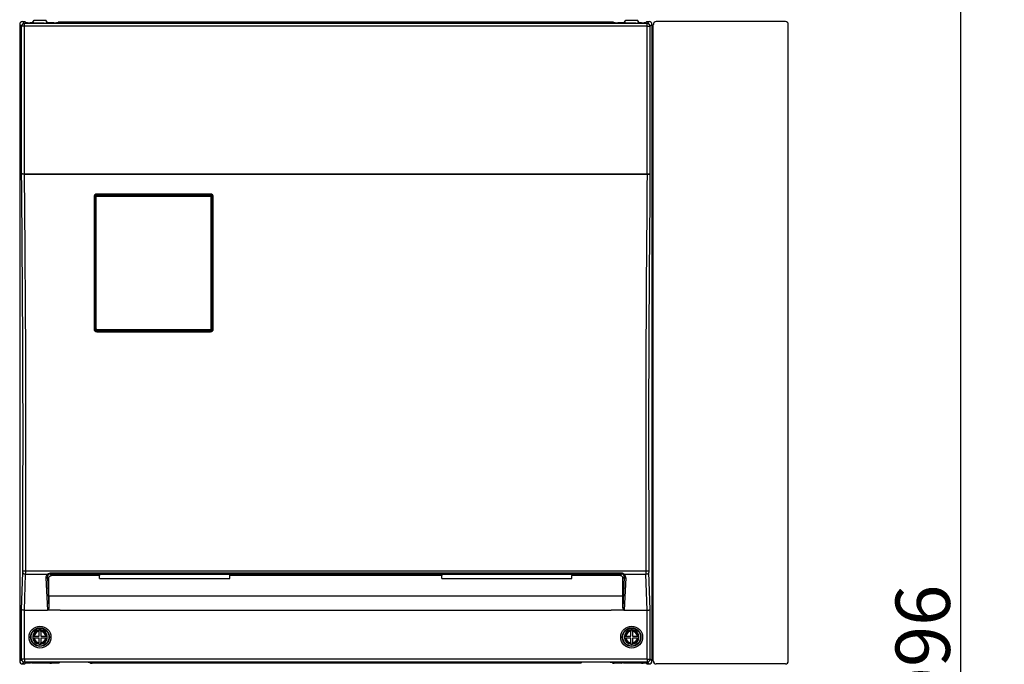
# Model space of a CAD drawing. Extents: x -65 to 75, y -151 to 83.
# Drawn here: x -47 to -2, y 11 to 40 of the extents above; entities that cross this region are included whole.
import ezdxf

# ---------------------------------------------------------------- set-up
doc = ezdxf.new("R2010")
doc.units = 0
doc.header["$MEASUREMENT"] = 0
doc.layers.get('0').update_dxf_attribs({"linetype": 'CONTINUOUS'})
doc.layers.get('DEFPOINTS').update_dxf_attribs({"linetype": 'CONTINUOUS'})
doc.layers.add('GAIKEI', color=7, linetype='CONTINUOUS')
doc.layers.add('SUNPO', color=3, linetype='CONTINUOUS')
doc.styles.get("Standard").update_dxf_attribs({"font": 'MONOTXT.shx', "bigfont": 'BIGFONT.shx'})
doc.dimstyles.get("Standard").update_dxf_attribs({"dimscale": 0, "dimtxt": 3, "dimasz": 2, "dimexe": 2, "dimexo": 2, "dimgap": 0.09, "dimtad": 3, "dimdec": 4, "dimzin": 0, "dimdsep": 46, "dimtxsty": 'STANDARD', "dimblk1": 'OPEN30', "dimblk2": 'OPEN30', "dimsah": 1, "dimcen": 0, "dimadec": 0, "dimazin": 0, "dimtfac": 1, "dimtdec": 4, "dimtofl": 0, "dimtmove": 2, "dimatfit": 3, "dimldrblk": 'OPEN30', "dimfxl": 1, "dimtolj": 1, "dimtzin": 0, "dimarcsym": 0})

# ---------------------------------------------------------------- blocks, each defined once
blk = doc.blocks.new('_OPEN30')
at = {"color": 0, "linetype": 'ByBlock'}
for p, q in [((-1, 0.268), (0, 0)), ((0, 0), (-1, -0.268)), ((0, 0), (-1, 0))]:
    blk.add_line(p, q, dxfattribs=at)
blk = doc.blocks.new('*D6')
at = {"layer": 'DEFPOINTS', "color": 0}
for p in [(-11.932, 42.947), (-3.932, 42.947), (-11.932, -23.453)]:
    blk.add_point(p, dxfattribs=at)
at = {"layer": 'SUNPO', "color": 0, "lineweight": -2}
for p, q in [((-9.932, 42.947), (-1.932, 42.947)), ((-3.932, -21.453), (-3.932, 40.947)), ((-9.932, -23.453), (-1.932, -23.453))]:
    blk.add_line(p, q, dxfattribs=at)
at = {"layer": 'SUNPO', "color": 0, "lineweight": -2, "xscale": 2, "yscale": 2, "zscale": 2}
for p, rotation in [((-3.932, 42.947), 90), ((-3.932, -23.453), 270)]:
    blk.add_blockref('_OPEN30', p, dxfattribs=dict(at, rotation=rotation))
at = {"layer": 'SUNPO', "color": 0, "insert": (-5.682, 9.747), "char_height": 2.5, "attachment_point": 5, "rotation": 90}
blk.add_mtext('\\A1;約996', dxfattribs=at)

msp = doc.modelspace()

# ---------------------------------------------------------------- linework, layer by layer
at = {"layer": 'GAIKEI', "color": 1, "linetype": 'Continuous'}
for p, q in [((-47.11049, 39.95951), (-47.1982, 40.04723)), ((-47.11049, 33.16038), (-47.11049, 39.95951)), ((-46.97733, 39.95951), (-47.11049, 39.95951)), ((-46.97733, 40.09266), (-47.06504, 40.18038)), ((-18.3524, 40.09266), (-46.97733, 40.09266)), ((-46.97733, 39.95951), (-46.97733, 40.09266)), ((-18.3524, 39.95951), (-46.97733, 39.95951)), ((-46.97733, 33.18038), (-46.97733, 39.95951)), ((-18.3524, 40.09266), (-18.26469, 40.18038)), ((-18.3524, 39.95951), (-18.3524, 40.09266)), ((-18.3524, 39.95951), (-18.21924, 39.95951)), ((-18.3524, 33.18038), (-18.3524, 39.95951)), ((-18.21924, 39.95951), (-18.13153, 40.04723)), ((-18.21924, 33.16038), (-18.21924, 39.95951)), ((-47.10866, 33.16038), (-47.11049, 33.16038)), ((-47.10807, 33.16059), (-47.10866, 33.16038)), ((-47.10707, 33.1608), (-47.10807, 33.16059)), ((-47.09906, 33.16163), (-47.10707, 33.1608)), ((-47.09766, 33.17717), (-47.10406, 33.17315)), ((-47.06523, 33.16307), (-47.09906, 33.16163)), ((-47.08931, 33.17933), (-47.09766, 33.17717)), ((-47.07378, 33.18038), (-47.08931, 33.17933)), ((-47.07378, 33.18038), (-46.9753, 33.18038)), ((-46.9753, 33.1642), (-47.06523, 33.16307)), ((-46.9753, 33.18038), (-18.35443, 33.18038)), ((-46.9753, 33.18038), (-46.9753, 33.1642)), ((-46.9753, 33.1642), (-18.35443, 33.1642)), ((-18.35443, 33.18038), (-18.25595, 33.18038)), ((-18.35443, 33.18038), (-18.35443, 33.1642)), ((-18.35443, 33.1642), (-18.2645, 33.16307)), ((-18.2645, 33.16307), (-18.23067, 33.16163)), ((-18.25595, 33.18038), (-18.23959, 33.17919)), ((-18.23959, 33.17919), (-18.23173, 33.17703)), ((-18.23173, 33.17703), (-18.22567, 33.17315)), ((-18.23067, 33.16163), (-18.22266, 33.1608)), ((-18.22266, 33.1608), (-18.22166, 33.16059)), ((-18.22166, 33.16059), (-18.22107, 33.16038)), ((-18.22107, 33.16038), (-18.21924, 33.16038)), ((-43.67025, 32.19911), (-43.66437, 32.19937)), ((-43.66437, 32.19937), (-38.41201, 32.19937)), ((-43.64527, 32.18009), (-43.66437, 32.19937)), ((-43.64756, 32.20217), (-38.42882, 32.20217)), ((-43.64527, 32.18009), (-38.43111, 32.18009)), ((-43.64527, 32.15267), (-43.64527, 32.18009)), ((-43.64527, 32.15267), (-38.43111, 32.15267)), ((-38.43152, 32.24941), (-43.64486, 32.24941)), ((-43.64486, 32.24941), (-43.64486, 32.23371)), ((-38.43152, 32.23371), (-43.64486, 32.23371)), ((-38.43152, 32.24941), (-38.43152, 32.23371)), ((-38.43111, 32.18009), (-38.41201, 32.19937)), ((-38.43111, 32.15267), (-38.43111, 32.18009)), ((-38.41201, 32.19937), (-38.40613, 32.19911)), ((-43.77819, 32.11605), (-43.77819, 26.04817)), ((-43.76486, 32.11371), (-43.76486, 26.04704)), ((-43.73328, 26.04518), (-43.7333, 32.11562)), ((-43.73329, 31.8792), (-43.73094, 32.13342)), ((-43.73094, 32.13342), (-43.73086, 32.13621)), ((-43.71154, 32.11383), (-43.73094, 32.13342)), ((-43.71152, 26.04697), (-43.71154, 32.11383)), ((-43.67823, 26.04963), (-43.67825, 32.11937)), ((-38.39815, 26.04963), (-38.39813, 32.11937)), ((-38.36486, 26.04697), (-38.36484, 32.11383)), ((-38.36484, 32.11383), (-38.34544, 32.13342)), ((-38.34544, 32.13342), (-38.34552, 32.13621)), ((-38.34309, 31.87926), (-38.34544, 32.13342)), ((-38.3431, 26.04518), (-38.34308, 32.11562)), ((-38.31152, 32.11371), (-38.31147, 32.11392)), ((-38.31152, 26.04704), (-38.31152, 32.11371)), ((-38.31147, 32.11392), (-38.31119, 32.11423)), ((-38.31119, 32.11423), (-38.3102, 32.11473)), ((-38.3102, 32.11473), (-38.30503, 32.11572)), ((-38.30503, 32.11572), (-38.29819, 32.11605)), ((-38.29819, 26.04817), (-38.29819, 32.11605)), ((-43.73138, 26.02719), (-43.71152, 26.04697)), ((-43.66457, 25.96055), (-43.6448, 25.98024)), ((-38.43003, 25.95863), (-43.64635, 25.95863)), ((-43.64486, 25.92704), (-38.43152, 25.92704)), ((-43.64486, 25.91481), (-43.64486, 25.92704)), ((-43.64486, 25.91481), (-38.43152, 25.91481)), ((-43.6448, 26.01633), (-43.6448, 25.98024)), ((-43.6448, 26.01633), (-38.43159, 26.01633)), ((-43.6448, 25.98024), (-38.43159, 25.98024)), ((-38.43159, 26.01633), (-38.43159, 25.98024)), ((-38.43159, 25.98024), (-38.41181, 25.96055)), ((-38.43152, 25.91481), (-38.43152, 25.92704)), ((-38.36486, 26.04697), (-38.345, 26.02719)), ((-47.11049, 13.15044), (-47.05741, 14.84911)), ((-46.97635, 13.11371), (-46.92426, 14.78083)), ((-46.92426, 14.78083), (-45.90525, 14.78083)), ((-46.92282, 14.92406), (-18.40691, 14.92406)), ((-45.99327, 14.60294), (-45.92408, 13.11371)), ((-45.9267, 14.63809), (-45.86146, 13.23399)), ((-45.9267, 14.63809), (-45.86486, 14.57718)), ((-45.90525, 14.78083), (-45.88895, 14.79283)), ((-45.88895, 14.79283), (-45.87103, 14.80308)), ((-45.87103, 14.80308), (-45.85176, 14.81115)), ((-45.86486, 14.57718), (-45.86272, 14.60066)), ((-45.86486, 13.76567), (-45.86486, 14.57718)), ((-45.86272, 14.60066), (-45.85638, 14.62342)), ((-45.85638, 14.62342), (-45.84602, 14.64478)), ((-45.85176, 14.81115), (-45.83149, 14.81672)), ((-45.84602, 14.64478), (-45.83193, 14.66407)), ((-45.83193, 14.66407), (-45.81452, 14.68067)), ((-45.83149, 14.81672), (-45.8106, 14.81955)), ((-45.81452, 14.68067), (-45.79431, 14.69401)), ((-45.8106, 14.81955), (-45.80005, 14.81991)), ((-19.52968, 14.81991), (-45.80005, 14.81991)), ((-45.80005, 14.81991), (-45.80005, 14.77966)), ((-19.52968, 14.77966), (-45.80005, 14.77966)), ((-45.80005, 14.77966), (-45.72968, 14.71034)), ((-45.79431, 14.69401), (-45.7719, 14.70361)), ((-45.7719, 14.70361), (-45.74804, 14.70909)), ((-45.74804, 14.70909), (-45.72968, 14.71034)), ((-43.52246, 14.71034), (-45.72968, 14.71034)), ((-43.49817, 14.7711), (-43.52246, 14.71034)), ((-43.52161, 14.57186), (-43.52246, 14.71034)), ((-43.52161, 14.57186), (-37.54145, 14.57186)), ((-43.49817, 14.7711), (-37.5649, 14.7711)), ((-37.5649, 14.7711), (-37.54061, 14.71034)), ((-37.54145, 14.57186), (-37.54061, 14.71034)), ((-27.78912, 14.71034), (-37.54061, 14.71034)), ((-27.76483, 14.7711), (-27.78912, 14.71034)), ((-27.78828, 14.57186), (-27.78912, 14.71034)), ((-27.78828, 14.57186), (-21.80812, 14.57186)), ((-27.76483, 14.7711), (-21.83156, 14.7711)), ((-21.83156, 14.7711), (-21.80727, 14.71034)), ((-21.80812, 14.57186), (-21.80727, 14.71034)), ((-19.60005, 14.71034), (-21.80727, 14.71034)), ((-19.52968, 14.77966), (-19.60005, 14.71034)), ((-19.58169, 14.70909), (-19.60005, 14.71034)), ((-19.55783, 14.70361), (-19.58169, 14.70909)), ((-19.53542, 14.69401), (-19.55783, 14.70361)), ((-19.51521, 14.68067), (-19.53542, 14.69401)), ((-19.52968, 14.81991), (-19.52968, 14.77966)), ((-19.4978, 14.66407), (-19.51521, 14.68067)), ((-19.48371, 14.64478), (-19.4978, 14.66407)), ((-19.47335, 14.62342), (-19.48371, 14.64478)), ((-19.467, 14.60066), (-19.47335, 14.62342)), ((-19.40303, 14.63809), (-19.46827, 13.23399)), ((-19.46486, 14.57718), (-19.467, 14.60066)), ((-19.40303, 14.63809), (-19.46486, 14.57718)), ((-19.46486, 13.76567), (-19.46486, 14.57718)), ((-19.42448, 14.78083), (-18.40547, 14.78083)), ((-19.33646, 14.60294), (-19.40565, 13.11371)), ((-18.35338, 13.11371), (-18.40547, 14.78083)), ((-18.21924, 13.15044), (-18.27232, 14.84911)), ((-19.46486, 13.76567), (-45.86486, 13.76567)), ((-47.11049, 10.86791), (-47.11049, 13.15044)), ((-47.10891, 13.14638), (-47.11049, 13.15044)), ((-47.10352, 13.1404), (-47.10891, 13.14638)), ((-47.09464, 13.13468), (-47.10352, 13.1404)), ((-47.07769, 13.12771), (-47.09464, 13.13468)), ((-47.05556, 13.12183), (-47.07769, 13.12771)), ((-45.89244, 13.1298), (-45.9022, 13.12106)), ((-45.88447, 13.14023), (-45.89244, 13.1298)), ((-45.87535, 13.15755), (-45.88447, 13.14023)), ((-45.86886, 13.17599), (-45.87535, 13.15755)), ((-45.86351, 13.2015), (-45.86886, 13.17599)), ((-45.86146, 13.23399), (-45.86351, 13.2015)), ((-19.46827, 13.23399), (-19.46626, 13.20188)), ((-19.46626, 13.20188), (-19.46148, 13.17821)), ((-19.46148, 13.17821), (-19.45346, 13.15544)), ((-19.45346, 13.15544), (-19.44588, 13.14121)), ((-19.44588, 13.14121), (-19.43597, 13.12838)), ((-19.43597, 13.12838), (-19.42999, 13.12291)), ((-18.27417, 13.12183), (-18.25204, 13.12771)), ((-18.25204, 13.12771), (-18.23509, 13.13468)), ((-18.23509, 13.13468), (-18.22621, 13.1404)), ((-18.22621, 13.1404), (-18.22082, 13.14638)), ((-18.22082, 13.14638), (-18.21924, 13.15044)), ((-18.21924, 10.86791), (-18.21924, 13.15044)), ((-47.0222, 13.11651), (-47.05556, 13.12183)), ((-46.97733, 13.11372), (-47.0222, 13.11651)), ((-46.97733, 13.11372), (-46.97635, 13.11371)), ((-46.97733, 10.86791), (-46.97733, 13.11372)), ((-46.97635, 13.11371), (-45.92408, 13.11371)), ((-45.9022, 13.12106), (-45.91384, 13.11527)), ((-45.33153, 13.11527), (-45.91384, 13.11527)), ((-45.33153, 13.11527), (-19.9982, 13.11527)), ((-19.41589, 13.11527), (-19.9982, 13.11527)), ((-19.42999, 13.12291), (-19.42329, 13.11843)), ((-19.42329, 13.11843), (-19.41589, 13.11527)), ((-19.40565, 13.11371), (-18.35338, 13.11371)), ((-18.35338, 13.11371), (-18.3524, 13.11372)), ((-18.3524, 13.11372), (-18.30753, 13.11651)), ((-18.3524, 10.86791), (-18.3524, 13.11372)), ((-18.30753, 13.11651), (-18.27417, 13.12183)), ((-46.59537, 11.92371), (-46.56172, 11.92371)), ((-46.59537, 11.83704), (-46.56172, 11.83704)), ((-46.56172, 11.92371), (-46.52798, 11.92371)), ((-46.56172, 11.83704), (-46.52798, 11.83704)), ((-46.52798, 11.92371), (-46.3082, 11.92371)), ((-46.3082, 11.83704), (-46.52798, 11.83704)), ((-46.3082, 12.21088), (-46.3082, 12.17723)), ((-46.3082, 12.1435), (-46.3082, 12.17723)), ((-46.3082, 11.92371), (-46.3082, 12.1435)), ((-46.3082, 11.61726), (-46.3082, 11.83704)), ((-46.22153, 12.21088), (-46.22153, 12.17723)), ((-46.22153, 12.1435), (-46.22153, 12.17723)), ((-46.22153, 12.1435), (-46.22153, 11.92371)), ((-46.22153, 11.92371), (-46.00175, 11.92371)), ((-46.00175, 11.83704), (-46.22153, 11.83704)), ((-46.22153, 11.83704), (-46.22153, 11.61726)), ((-46.00175, 11.92371), (-45.96801, 11.92371)), ((-46.00175, 11.83704), (-45.96801, 11.83704)), ((-45.93436, 11.92371), (-45.96801, 11.92371)), ((-45.93436, 11.83704), (-45.96801, 11.83704)), ((-19.39537, 11.92371), (-19.36172, 11.92371)), ((-19.39537, 11.83704), (-19.36172, 11.83704)), ((-19.36172, 11.92371), (-19.32798, 11.92371)), ((-19.36172, 11.83704), (-19.32798, 11.83704)), ((-19.32798, 11.92371), (-19.1082, 11.92371)), ((-19.1082, 11.83704), (-19.32798, 11.83704)), ((-19.1082, 12.21088), (-19.1082, 12.17723)), ((-19.1082, 12.1435), (-19.1082, 12.17723)), ((-19.1082, 11.92371), (-19.1082, 12.1435)), ((-19.1082, 11.61726), (-19.1082, 11.83704)), ((-19.02153, 12.21088), (-19.02153, 12.17723)), ((-19.02153, 12.1435), (-19.02153, 12.17723)), ((-19.02153, 12.1435), (-19.02153, 11.92371)), ((-19.02153, 11.92371), (-18.80175, 11.92371)), ((-19.02153, 11.83704), (-19.02153, 11.61726)), ((-18.80175, 11.83704), (-19.02153, 11.83704)), ((-18.80175, 11.92371), (-18.76801, 11.92371)), ((-18.80175, 11.83704), (-18.76801, 11.83704)), ((-18.73436, 11.92371), (-18.76801, 11.92371)), ((-18.73436, 11.83704), (-18.76801, 11.83704)), ((-46.3082, 11.58352), (-46.3082, 11.61726)), ((-46.3082, 11.54987), (-46.3082, 11.58352)), ((-46.22153, 11.58352), (-46.22153, 11.61726)), ((-46.22153, 11.54987), (-46.22153, 11.58352)), ((-19.1082, 11.58352), (-19.1082, 11.61726)), ((-19.1082, 11.54987), (-19.1082, 11.58352)), ((-19.02153, 11.58352), (-19.02153, 11.61726)), ((-19.02153, 11.54987), (-19.02153, 11.58352)), ((-47.11049, 10.86791), (-47.1982, 10.7802)), ((-46.97733, 10.86791), (-47.11049, 10.86791)), ((-46.97733, 10.86791), (-46.97733, 10.73476)), ((-18.3524, 10.86791), (-46.97733, 10.86791)), ((-18.3524, 10.86791), (-18.3524, 10.73476)), ((-18.3524, 10.86791), (-18.21924, 10.86791)), ((-18.21924, 10.86791), (-18.13153, 10.7802)), ((-46.97733, 10.73476), (-47.06504, 10.64705)), ((-18.3524, 10.73476), (-46.97733, 10.73476)), ((-18.3524, 10.73476), (-18.26469, 10.64705))]:
    msp.add_line(p, q, dxfattribs=at)
at = {"layer": 'GAIKEI', "linetype": 'Continuous'}
for p, q in [((-47.1982, 40.04723), (-47.1982, 10.7802)), ((-47.06504, 40.18038), (-46.96455, 40.18038)), ((-46.96455, 40.18038), (-46.92167, 40.1375)), ((-46.55359, 40.12394), (-46.71525, 40.12394)), ((-46.6136, 40.12394), (-46.5982, 40.14704)), ((-46.59439, 40.15276), (-46.5982, 40.14704)), ((-46.59439, 40.15276), (-46.53153, 40.24704)), ((-46.53027, 40.1011), (-46.55359, 40.12394)), ((-46.53153, 40.24704), (-45.9982, 40.24704)), ((-46.52977, 40.10082), (-46.53027, 40.1011)), ((-46.52578, 40.10001), (-46.52977, 40.10082)), ((-46.51144, 40.09885), (-46.52578, 40.10001)), ((-46.46364, 40.09779), (-46.51144, 40.09885)), ((-46.06609, 40.09779), (-46.46364, 40.09779)), ((-46.06609, 40.09779), (-46.01829, 40.09885)), ((-46.01829, 40.09885), (-46.00395, 40.10001)), ((-46.00395, 40.10001), (-45.99996, 40.10082)), ((-45.99996, 40.10082), (-45.99946, 40.1011)), ((-45.97614, 40.12394), (-45.99946, 40.1011)), ((-45.93534, 40.15276), (-45.9982, 40.24704)), ((-45.63153, 40.12394), (-45.97614, 40.12394)), ((-45.93534, 40.15276), (-45.93153, 40.14704)), ((-45.91613, 40.12394), (-45.93153, 40.14704)), ((-19.8982, 40.14823), (-45.43153, 40.14823)), ((-45.43153, 40.14823), (-45.43153, 40.13802)), ((-19.8982, 40.14823), (-19.8982, 40.13802)), ((-19.35359, 40.12394), (-19.6982, 40.12394)), ((-19.4136, 40.12394), (-19.3982, 40.14704)), ((-19.39439, 40.15276), (-19.3982, 40.14704)), ((-19.39439, 40.15276), (-19.33153, 40.24704)), ((-19.35359, 40.12394), (-19.33027, 40.1011)), ((-19.33153, 40.24704), (-18.7982, 40.24704)), ((-19.32977, 40.10082), (-19.33027, 40.1011)), ((-19.32578, 40.10001), (-19.32977, 40.10082)), ((-19.31144, 40.09885), (-19.32578, 40.10001)), ((-19.26364, 40.09779), (-19.31144, 40.09885)), ((-18.86609, 40.09779), (-19.26364, 40.09779)), ((-18.86609, 40.09779), (-18.81829, 40.09885)), ((-18.81829, 40.09885), (-18.80395, 40.10001)), ((-18.80395, 40.10001), (-18.79996, 40.10082)), ((-18.79996, 40.10082), (-18.79946, 40.1011)), ((-18.79946, 40.1011), (-18.77614, 40.12394)), ((-18.73534, 40.15276), (-18.7982, 40.24704)), ((-18.61448, 40.12394), (-18.77614, 40.12394)), ((-18.73534, 40.15276), (-18.73153, 40.14704)), ((-18.71613, 40.12394), (-18.73153, 40.14704)), ((-18.36518, 40.18038), (-18.40806, 40.1375)), ((-18.36518, 40.18038), (-18.26469, 40.18038)), ((-18.13153, 40.04723), (-18.13153, 10.7802)), ((-18.07186, 40.03286), (-18.06486, 40.03286)), ((-18.07186, 10.79455), (-18.07186, 40.03286)), ((-18.06486, 40.03286), (-18.06486, 40.04723)), ((-11.99802, 40.18038), (-17.93171, 40.18038)), ((-11.86486, 10.7802), (-11.86486, 40.04723)), ((-47.06504, 10.64705), (-46.96455, 10.64705)), ((-46.96455, 10.64705), (-46.93589, 10.67569)), ((-46.79081, 10.67569), (-46.93589, 10.67569)), ((-46.74687, 10.67656), (-46.79081, 10.67569)), ((-46.7287, 10.67792), (-46.74687, 10.67656)), ((-46.72473, 10.67873), (-46.7287, 10.67792)), ((-46.72424, 10.679), (-46.72473, 10.67873)), ((-46.72424, 10.679), (-46.70151, 10.70173)), ((-46.70101, 10.70201), (-46.70151, 10.70173)), ((-46.69704, 10.70282), (-46.70101, 10.70201)), ((-46.68274, 10.70398), (-46.69704, 10.70282)), ((-46.63493, 10.70504), (-46.68274, 10.70398)), ((-46.63493, 10.70504), (-45.8948, 10.70504)), ((-45.8948, 10.70504), (-45.84699, 10.70398)), ((-45.84699, 10.70398), (-45.83269, 10.70282)), ((-45.83269, 10.70282), (-45.82872, 10.70201)), ((-45.82872, 10.70201), (-45.82822, 10.70173)), ((-45.80549, 10.679), (-45.82822, 10.70173)), ((-45.80549, 10.679), (-45.805, 10.67873)), ((-45.805, 10.67873), (-45.80103, 10.67792)), ((-45.80103, 10.67792), (-45.78286, 10.67656)), ((-45.78286, 10.67656), (-45.73892, 10.67569)), ((-45.46131, 10.67569), (-45.73892, 10.67569)), ((-45.41737, 10.67656), (-45.46131, 10.67569)), ((-45.39919, 10.67792), (-45.41737, 10.67656)), ((-45.39522, 10.67873), (-45.39919, 10.67792)), ((-45.39473, 10.679), (-45.39522, 10.67873)), ((-45.3479, 10.72584), (-45.39473, 10.679)), ((-45.34741, 10.72612), (-45.3479, 10.72584)), ((-45.34343, 10.72692), (-45.34741, 10.72612)), ((-45.32912, 10.72809), (-45.34343, 10.72692)), ((-45.28132, 10.72915), (-45.32912, 10.72809)), ((-44.04841, 10.72915), (-45.28132, 10.72915)), ((-44.04841, 10.72915), (-44.00061, 10.72809)), ((-44.00061, 10.72809), (-43.9863, 10.72692)), ((-43.9863, 10.72692), (-43.98232, 10.72612)), ((-43.98232, 10.72612), (-43.98183, 10.72584)), ((-43.98183, 10.72584), (-43.935, 10.679)), ((-43.935, 10.679), (-43.93451, 10.67873)), ((-43.93451, 10.67873), (-43.93054, 10.67792)), ((-43.93054, 10.67792), (-43.91236, 10.67656)), ((-43.91236, 10.67656), (-43.86842, 10.67569)), ((-21.46131, 10.67569), (-43.86842, 10.67569)), ((-21.41737, 10.67656), (-21.46131, 10.67569)), ((-21.39919, 10.67792), (-21.41737, 10.67656)), ((-21.39522, 10.67873), (-21.39919, 10.67792)), ((-21.39473, 10.679), (-21.39522, 10.67873)), ((-21.3479, 10.72584), (-21.39473, 10.679)), ((-21.34741, 10.72612), (-21.3479, 10.72584)), ((-21.34343, 10.72692), (-21.34741, 10.72612)), ((-21.32912, 10.72809), (-21.34343, 10.72692)), ((-21.28132, 10.72915), (-21.32912, 10.72809)), ((-20.04841, 10.72915), (-21.28132, 10.72915)), ((-20.04841, 10.72915), (-20.00061, 10.72809)), ((-20.00061, 10.72809), (-19.9863, 10.72692)), ((-19.9863, 10.72692), (-19.98232, 10.72612)), ((-19.98232, 10.72612), (-19.98183, 10.72584)), ((-19.98183, 10.72584), (-19.935, 10.679)), ((-19.935, 10.679), (-19.93451, 10.67873)), ((-19.93451, 10.67873), (-19.93054, 10.67792)), ((-19.93054, 10.67792), (-19.91236, 10.67656)), ((-19.91236, 10.67656), (-19.86842, 10.67569)), ((-19.59081, 10.67569), (-19.86842, 10.67569)), ((-19.54687, 10.67656), (-19.59081, 10.67569)), ((-19.5287, 10.67792), (-19.54687, 10.67656)), ((-19.52473, 10.67873), (-19.5287, 10.67792)), ((-19.52424, 10.679), (-19.52473, 10.67873)), ((-19.52424, 10.679), (-19.50151, 10.70173)), ((-19.50101, 10.70201), (-19.50151, 10.70173)), ((-19.49704, 10.70282), (-19.50101, 10.70201)), ((-19.48274, 10.70398), (-19.49704, 10.70282)), ((-19.43493, 10.70504), (-19.48274, 10.70398)), ((-19.43493, 10.70504), (-18.6948, 10.70504)), ((-18.6948, 10.70504), (-18.64699, 10.70398)), ((-18.64699, 10.70398), (-18.63269, 10.70282)), ((-18.63269, 10.70282), (-18.62872, 10.70201)), ((-18.62872, 10.70201), (-18.62822, 10.70173)), ((-18.60549, 10.679), (-18.62822, 10.70173)), ((-18.60549, 10.679), (-18.605, 10.67873)), ((-18.605, 10.67873), (-18.60103, 10.67792)), ((-18.60103, 10.67792), (-18.58286, 10.67656)), ((-18.58286, 10.67656), (-18.53892, 10.67569)), ((-18.39384, 10.67569), (-18.53892, 10.67569)), ((-18.36518, 10.64705), (-18.39384, 10.67569)), ((-18.36518, 10.64705), (-18.26469, 10.64705)), ((-18.07186, 10.79455), (-18.06486, 10.79455)), ((-18.06486, 10.7802), (-18.06486, 10.79455)), ((-11.99802, 10.64705), (-17.93171, 10.64705))]:
    msp.add_line(p, q, dxfattribs=at)
at = {"layer": 'GAIKEI', "color": 1, "linetype": 'Continuous'}
for centre, radius in [((-46.26486, 11.88038), 0.50378), ((-46.26486, 11.88038), 0.42984), ((-46.26486, 11.88038), 0.40923), ((-19.06486, 11.88038), 0.50378), ((-19.06486, 11.88038), 0.42984), ((-19.06486, 11.88038), 0.40923)]:
    msp.add_circle(centre, radius, dxfattribs=at)
at = {"layer": 'GAIKEI', "linetype": 'Continuous'}
for centre, radius, start, end in [((-47.06513, 40.04731), 0.13306, 89.96452, 180.035481), ((-18.2646, 40.04731), 0.13306, 359.964518, 90.035479), ((-17.9318, 40.04731), 0.13306, 89.96452, 180.035481), ((-11.99794, 40.04731), 0.13306, 359.964525, 90.035485), ((-19.06486, 11.88038), 0.33333, 352.530406, 7.469587), ((-47.06513, 10.78011), 0.13306, 179.964529, 270.03549), ((-18.2646, 10.78011), 0.13306, 269.964521, 0.035482), ((-17.9318, 10.78011), 0.13306, 179.964529, 270.03549), ((-11.99794, 10.78011), 0.13306, 269.964515, 0.035475)]:
    msp.add_arc(centre, radius, start, end, dxfattribs=at)
at = {"layer": 'GAIKEI', "color": 1, "linetype": 'Continuous'}
for centre, radius, start, end in [((-47.08813, 33.15711), 0.0226, 134.790819, 171.687611), ((-18.2416, 33.15711), 0.0226, 8.312394, 45.209183), ((-43.64484, 32.11606), 0.13335, 90.006635, 180.006589), ((-43.64486, 32.11371), 0.12, 90.000003, 180.000005), ((-43.64507, 32.11368), 0.06643, 90.172294, 179.870204), ((-43.64517, 32.11964), 0.03305, 90.174446, 180.478419), ((-38.43154, 32.11606), 0.13335, 359.993412, 89.99335), ((-38.43152, 32.11371), 0.12, 0, 90.000003), ((-38.43131, 32.11368), 0.06643, 0.12979, 89.827704), ((-38.43121, 32.11964), 0.03305, 359.523103, 89.825197), ((-43.64484, 26.04815), 0.13335, 179.993393, 269.993389), ((-43.64486, 26.04704), 0.12, 180.000005, 270.000001), ((-43.64653, 26.04543), 0.08678, 180.167143, 270.122347), ((-43.64476, 26.04703), 0.06678, 180.053516, 269.965437), ((-43.64486, 26.04972), 0.03338, 180.151953, 270.107313), ((-38.43152, 26.04972), 0.03338, 269.892688, 359.848114), ((-38.43163, 26.04703), 0.06678, 270.034565, 359.946483), ((-38.43154, 26.04815), 0.13335, 270.006616, 0.006614), ((-38.43152, 26.04704), 0.12, 269.999997, 0), ((-38.42985, 26.04543), 0.08678, 269.877648, 359.832861), ((-50.30962, 14.94622), 3.25367, 358.28959, 359.803094), ((-55.95104, 14.94274), 9.02823, 358.972424, 359.881407), ((-45.80079, 14.65517), 0.12446, 89.661143, 123.776143), ((-19.52894, 14.65517), 0.12446, 56.223808, 90.338896), ((-9.37168, 14.94267), 9.03523, 180.118075, 181.026354), ((-15.02011, 14.94622), 3.25367, 180.196909, 181.710411), ((-3.31849, 13.77255), 42.54638, 180.009257, 180.725265), ((-62.01124, 13.77255), 42.54638, 359.27473, 359.99074), ((-45.92413, 13.14838), 0.03467, 270.077349, 287.254913), ((-19.4056, 13.14838), 0.03467, 252.745088, 269.922652), ((-46.26486, 11.88038), 0.33333, 172.530415, 187.469596), ((-46.26486, 11.88038), 0.33333, 97.469593, 172.530415), ((-46.26486, 11.88038), 0.33333, 187.469596, 262.530397), ((-46.26486, 11.88038), 0.3, 98.30511, 171.694891), ((-46.26486, 11.88038), 0.3, 188.305106, 261.6949), ((-46.26486, 11.88038), 0.26667, 99.352034, 170.64796), ((-46.26486, 11.88038), 0.26667, 189.35205, 260.647969), ((-46.26486, 11.88038), 0.33333, 82.530405, 97.469593), ((-46.26486, 11.88038), 0.33333, 7.469592, 82.530405), ((-46.26486, 11.88038), 0.3, 8.30511, 81.694888), ((-46.26486, 11.88038), 0.26667, 9.352044, 80.647957), ((-46.26486, 11.88038), 0.3, 278.305101, 351.694883), ((-46.26486, 11.88038), 0.33333, 277.469605, 352.530406), ((-46.26486, 11.88038), 0.26667, 279.352032, 350.647952), ((-46.26486, 11.88038), 0.33333, 352.530406, 7.469587), ((-19.06486, 11.88038), 0.33333, 172.530415, 187.469596), ((-19.06486, 11.88038), 0.33333, 97.469593, 172.530415), ((-19.06486, 11.88038), 0.33333, 187.469596, 262.530397), ((-19.06486, 11.88038), 0.3, 98.30511, 171.694891), ((-19.06486, 11.88038), 0.3, 188.305106, 261.6949), ((-19.06486, 11.88038), 0.26667, 99.352034, 170.64796), ((-19.06486, 11.88038), 0.26667, 189.35205, 260.647969), ((-19.06486, 11.88038), 0.33333, 82.530405, 97.469593), ((-19.06486, 11.88038), 0.33333, 7.469592, 82.530405), ((-19.06486, 11.88038), 0.3, 8.30511, 81.694888), ((-19.06486, 11.88038), 0.26667, 9.352044, 80.647957), ((-19.06486, 11.88038), 0.26667, 279.352032, 350.647952), ((-19.06486, 11.88038), 0.33333, 277.469605, 352.530406), ((-19.06486, 11.88038), 0.3, 278.305101, 351.694883), ((-46.26486, 11.88038), 0.33333, 262.530397, 277.469605), ((-19.06486, 11.88038), 0.33333, 262.530397, 277.469605)]:
    msp.add_arc(centre, radius, start, end, dxfattribs=at)
for points, knots in [([(-46.97733, 40.09266), (-46.98508, 40.09225), (-47.00058, 40.09143), (-47.01936, 40.08613), (-47.03368, 40.08019), (-47.04399, 40.07479), (-47.0538, 40.06851), (-47.06303, 40.06141), (-47.0716, 40.05353), (-47.07946, 40.04493), (-47.08654, 40.03568), (-47.09279, 40.02586), (-47.09816, 40.01553), (-47.10404, 40.00125), (-47.10927, 39.98258), (-47.11008, 39.9672), (-47.11048, 39.95951)], [0, 0, 0, 0, 0.023220313, 0.046440651, 0.058068575, 0.06969662, 0.081327349, 0.092958033, 0.104589682, 0.116221333, 0.12785199, 0.139482686, 0.151110664, 0.162738544, 0.185777512, 0.208815547, 0.208815547, 0.208815547, 0.208815547]), ([(-18.21925, 39.95951), (-18.21966, 39.96726), (-18.22048, 39.98276), (-18.22578, 40.00154), (-18.23172, 40.01586), (-18.23712, 40.02617), (-18.2434, 40.03598), (-18.2505, 40.04521), (-18.25838, 40.05378), (-18.26698, 40.06164), (-18.27623, 40.06872), (-18.28605, 40.07497), (-18.29638, 40.08035), (-18.31066, 40.08623), (-18.32933, 40.09145), (-18.34471, 40.09226), (-18.3524, 40.09266)], [0, 0, 0, 0, 0.023220313, 0.046440651, 0.058068575, 0.06969662, 0.081327349, 0.092958033, 0.104589682, 0.116221333, 0.12785199, 0.139482686, 0.151110664, 0.162738544, 0.185777512, 0.208815547, 0.208815547, 0.208815547, 0.208815547]), ([(-47.10406, 33.17315), (-47.10476, 33.17222), (-47.10615, 33.17035), (-47.10757, 33.16717), (-47.10849, 33.16382), (-47.10861, 33.16152), (-47.10866, 33.16038)], [0, 0, 0, 0, 0.0034848946, 0.0069697901, 0.0104045515, 0.0138390646, 0.0138390646, 0.0138390646, 0.0138390646]), ([(-47.05596, 14.93503), (-47.04819, 17.97265), (-47.03267, 24.04786), (-47.08332, 30.12288), (-47.10865, 33.16037)], [0, 0, 0, 0, 9.11280115, 18.22553677, 18.22553677, 18.22553677, 18.22553677]), ([(-46.92282, 14.92405), (-46.91506, 17.96413), (-46.89954, 24.04427), (-46.95004, 30.12423), (-46.97529, 33.16419)], [0, 0, 0, 0, 9.12020415, 18.24034279, 18.24034279, 18.24034279, 18.24034279]), ([(-18.35444, 33.1642), (-18.37962, 30.12421), (-18.42999, 24.04426), (-18.41461, 17.96412), (-18.40691, 14.92406)], [0, 0, 0, 0, 9.12019858, 18.24033383, 18.24033383, 18.24033383, 18.24033383]), ([(-18.22108, 33.16038), (-18.24634, 30.12286), (-18.29686, 24.04784), (-18.28147, 17.97264), (-18.27377, 14.93505)], [0, 0, 0, 0, 9.11279557, 18.22552783, 18.22552783, 18.22552783, 18.22552783]), ([(-18.22106, 33.16038), (-18.22112, 33.16154), (-18.22124, 33.16387), (-18.22218, 33.16723), (-18.22361, 33.1704), (-18.22498, 33.17223), (-18.22567, 33.17315)], [0, 0, 0, 0, 0.0034859093, 0.0069718169, 0.0104055682, 0.0138390684, 0.0138390684, 0.0138390684, 0.0138390684]), ([(-43.64756, 32.20217), (-43.6526, 32.20191), (-43.66268, 32.2014), (-43.67489, 32.19795), (-43.68418, 32.19406), (-43.69087, 32.19053), (-43.69721, 32.18641), (-43.70317, 32.18175), (-43.7087, 32.17658), (-43.71375, 32.17094), (-43.71829, 32.16487), (-43.72229, 32.15841), (-43.72571, 32.15162), (-43.72939, 32.14236), (-43.73259, 32.13034), (-43.73306, 32.12052), (-43.7333, 32.11562)], [0, 0, 0, 0, 0.015101509, 0.030202964, 0.037751786, 0.045300726, 0.052852688, 0.060404616, 0.067966294, 0.075527997, 0.083104874, 0.090681799, 0.098277542, 0.105873264, 0.120584653, 0.135293728, 0.135293728, 0.135293728, 0.135293728]), ([(-38.34308, 32.11562), (-38.34333, 32.1207), (-38.34384, 32.13087), (-38.34726, 32.1432), (-38.35111, 32.15258), (-38.35461, 32.15933), (-38.35868, 32.16573), (-38.3633, 32.17175), (-38.36842, 32.17733), (-38.37401, 32.18243), (-38.38003, 32.18702), (-38.38642, 32.19105), (-38.39315, 32.1945), (-38.40232, 32.19821), (-38.41422, 32.20145), (-38.42396, 32.20193), (-38.42882, 32.20217)], [0, 0, 0, 0, 0.015233849, 0.030467602, 0.038061918, 0.045656325, 0.053232069, 0.060807745, 0.068368577, 0.075929393, 0.083480894, 0.091032411, 0.098581364, 0.106130271, 0.120713256, 0.135293814, 0.135293814, 0.135293814, 0.135293814]), ([(-43.76486, 32.11371), (-43.76494, 32.11389), (-43.7651, 32.11426), (-43.76565, 32.1145), (-43.76614, 32.11472), (-43.7667, 32.1149), (-43.7673, 32.11507), (-43.76802, 32.11523), (-43.7688, 32.11537), (-43.76966, 32.11551), (-43.77057, 32.11563), (-43.77156, 32.11574), (-43.77258, 32.11583), (-43.77404, 32.11594), (-43.77591, 32.11603), (-43.77743, 32.11604), (-43.77819, 32.11605)], [0, 0, 0, 0, 0.0005781251, 0.0011702702, 0.0016988378, 0.002220334, 0.0029062055, 0.003594987, 0.0044298653, 0.0052636782, 0.006222622, 0.0071819257, 0.0082387301, 0.0092954227, 0.0115768963, 0.01385838, 0.01385838, 0.01385838, 0.01385838]), ([(-43.67825, 32.11937), (-43.68015, 32.11935), (-43.68396, 32.11932), (-43.68863, 32.11909), (-43.69229, 32.11883), (-43.69484, 32.1186), (-43.6973, 32.11833), (-43.69958, 32.11802), (-43.70174, 32.11768), (-43.70367, 32.11731), (-43.70547, 32.11691), (-43.70699, 32.11649), (-43.70837, 32.11604), (-43.70958, 32.11553), (-43.7108, 32.11495), (-43.71129, 32.1142), (-43.71154, 32.11383)], [0, 0, 0, 0, 0.0057037892, 0.0114075632, 0.0140493771, 0.0166913944, 0.0190895779, 0.0214871008, 0.0235720377, 0.0256589222, 0.0273799325, 0.0290956245, 0.0304017957, 0.0317209915, 0.0330537491, 0.0343578588, 0.0343578588, 0.0343578588, 0.0343578588]), ([(-38.36484, 32.11383), (-38.36518, 32.11428), (-38.36586, 32.11518), (-38.36739, 32.11579), (-38.36881, 32.11631), (-38.37032, 32.11675), (-38.37197, 32.11716), (-38.37388, 32.11754), (-38.37593, 32.11789), (-38.37819, 32.11821), (-38.38055, 32.1185), (-38.38309, 32.11875), (-38.38571, 32.11895), (-38.38913, 32.11916), (-38.39327, 32.11933), (-38.39651, 32.11936), (-38.39813, 32.11937)], [0, 0, 0, 0, 0.0016573955, 0.0033370792, 0.0047813602, 0.0062146731, 0.0080477916, 0.0098853955, 0.0120737094, 0.0142604005, 0.0167400064, 0.0192201602, 0.0219216263, 0.0246229305, 0.0294847541, 0.0343465243, 0.0343465243, 0.0343465243, 0.0343465243]), ([(-43.76486, 26.04704), (-43.76497, 26.04715), (-43.7652, 26.04736), (-43.76568, 26.04742), (-43.76615, 26.04752), (-43.7667, 26.04762), (-43.76731, 26.0477), (-43.76803, 26.04777), (-43.7688, 26.04784), (-43.76966, 26.04791), (-43.77057, 26.04797), (-43.77156, 26.04802), (-43.77258, 26.04806), (-43.77404, 26.04812), (-43.77591, 26.04816), (-43.77743, 26.04816), (-43.77819, 26.04817)], [0, 0, 0, 0, 0.000447832, 0.0009103381, 0.0014132558, 0.001908563, 0.0025783058, 0.0032514349, 0.0040767187, 0.0049007188, 0.0058540813, 0.0068078835, 0.007861964, 0.0089159031, 0.0111963216, 0.0134767432, 0.0134767432, 0.0134767432, 0.0134767432]), ([(-43.67823, 26.04963), (-43.68013, 26.04963), (-43.68393, 26.04961), (-43.68861, 26.0495), (-43.69227, 26.04938), (-43.69481, 26.04926), (-43.69728, 26.04913), (-43.69955, 26.04899), (-43.70171, 26.04882), (-43.70364, 26.04864), (-43.70544, 26.04846), (-43.70696, 26.04826), (-43.70833, 26.04803), (-43.70949, 26.04779), (-43.71063, 26.04759), (-43.71122, 26.04717), (-43.71152, 26.04697)], [0, 0, 0, 0, 0.005701137, 0.0114022707, 0.0140372308, 0.0166724024, 0.0190567236, 0.0214403866, 0.0235010732, 0.0255636744, 0.0272447756, 0.0289208489, 0.0301630764, 0.0314165748, 0.0325013243, 0.0335654475, 0.0335654475, 0.0335654475, 0.0335654475]), ([(-38.36486, 26.04697), (-38.36526, 26.04721), (-38.36607, 26.0477), (-38.36747, 26.04791), (-38.36883, 26.04816), (-38.37034, 26.04838), (-38.37198, 26.04857), (-38.3739, 26.04875), (-38.37593, 26.04892), (-38.37819, 26.04908), (-38.38056, 26.04921), (-38.3831, 26.04933), (-38.38572, 26.04943), (-38.38913, 26.04954), (-38.39328, 26.04962), (-38.39653, 26.04963), (-38.39815, 26.04963)], [0, 0, 0, 0, 0.0013919098, 0.0027984558, 0.0041836933, 0.0055615654, 0.0073595563, 0.0091607347, 0.0113269461, 0.0134919687, 0.0159592605, 0.0184269559, 0.0211224613, 0.0238178406, 0.0286881979, 0.0335585557, 0.0335585557, 0.0335585557, 0.0335585557]), ([(-38.29819, 26.04817), (-38.29895, 26.04816), (-38.30047, 26.04816), (-38.30234, 26.04812), (-38.3038, 26.04806), (-38.30482, 26.04802), (-38.30581, 26.04797), (-38.30672, 26.04791), (-38.30758, 26.04784), (-38.30835, 26.04777), (-38.30907, 26.0477), (-38.30968, 26.04762), (-38.31023, 26.04753), (-38.31066, 26.04744), (-38.31103, 26.04736), (-38.31126, 26.04726), (-38.31147, 26.04718), (-38.31151, 26.04708), (-38.31152, 26.04704)], [0, 0, 0, 0, 0.0022804267, 0.0045608429, 0.0056149571, 0.0066688628, 0.007622111, 0.0085760257, 0.0094016909, 0.0102253154, 0.0108938522, 0.0115681474, 0.0120744809, 0.0125664694, 0.0128675626, 0.0131982533, 0.0133575491, 0.0134902988, 0.0134902988, 0.0134902988, 0.0134902988]), ([(-47.05741, 14.84911), (-47.05658, 14.84487), (-47.0549, 14.83638), (-47.04859, 14.82693), (-47.04234, 14.81996), (-47.0364, 14.81464), (-47.02976, 14.80967), (-47.02219, 14.80492), (-47.01402, 14.80059), (-47.00504, 14.79656), (-46.99558, 14.79297), (-46.98547, 14.78977), (-46.975, 14.78705), (-46.96124, 14.7842), (-46.94433, 14.78174), (-46.93095, 14.78113), (-46.92426, 14.78083)], [0, 0, 0, 0, 0.012859451, 0.025732172, 0.033363939, 0.040992999, 0.049601116, 0.058211013, 0.067769878, 0.077328926, 0.087716683, 0.098104733, 0.109137396, 0.120170286, 0.140244748, 0.160316693, 0.160316693, 0.160316693, 0.160316693]), ([(-47.05598, 14.93504), (-47.05437, 14.93408), (-47.05115, 14.93216), (-47.04557, 14.9313), (-47.04013, 14.93033), (-47.03411, 14.92944), (-47.02752, 14.92865), (-47.01987, 14.92791), (-47.01172, 14.92722), (-47.00268, 14.92657), (-46.99323, 14.926), (-46.98307, 14.92549), (-46.97261, 14.92505), (-46.95892, 14.92459), (-46.94233, 14.92421), (-46.92933, 14.92411), (-46.92282, 14.92405)], [0, 0, 0, 0, 0.005550639, 0.011158063, 0.016695211, 0.022203772, 0.029393865, 0.03659634, 0.04525991, 0.053918861, 0.063787415, 0.073657538, 0.084439305, 0.095220582, 0.114726483, 0.134232377, 0.134232377, 0.134232377, 0.134232377]), ([(-45.90525, 14.78083), (-45.91461, 14.77392), (-45.93334, 14.76009), (-45.95233, 14.73772), (-45.96517, 14.71823), (-45.97351, 14.70265), (-45.98049, 14.68636), (-45.98762, 14.66447), (-45.99331, 14.63656), (-45.99328, 14.61414), (-45.99327, 14.60293)], [0, 0, 0, 0, 0.034823218, 0.06964694, 0.087244466, 0.104842319, 0.122581973, 0.140321675, 0.173883535, 0.207436723, 0.207436723, 0.207436723, 0.207436723]), ([(-45.99327, 14.60294), (-45.98944, 14.60316), (-45.98179, 14.60362), (-45.97243, 14.60526), (-45.96517, 14.60703), (-45.96005, 14.60857), (-45.95513, 14.61034), (-45.95056, 14.61228), (-45.94624, 14.61444), (-45.94234, 14.61674), (-45.93876, 14.61924), (-45.93566, 14.62183), (-45.93292, 14.62458), (-45.93021, 14.62801), (-45.92765, 14.63244), (-45.92702, 14.63621), (-45.9267, 14.63809)], [0, 0, 0, 0, 0.0114914729, 0.0229827995, 0.0284391773, 0.033895493, 0.0390076885, 0.0441197274, 0.0488013468, 0.0534827991, 0.0576820351, 0.0618804933, 0.0655940917, 0.069308474, 0.0749996583, 0.0806758218, 0.0806758218, 0.0806758218, 0.0806758218]), ([(-45.86997, 14.75861), (-45.87616, 14.75392), (-45.88852, 14.74454), (-45.90093, 14.72939), (-45.90927, 14.7162), (-45.91466, 14.70564), (-45.91913, 14.69461), (-45.92365, 14.67975), (-45.92712, 14.66082), (-45.92684, 14.64566), (-45.9267, 14.63809)], [0, 0, 0, 0, 0.023213923, 0.046428385, 0.058218524, 0.070008918, 0.081943369, 0.093877876, 0.116577272, 0.139271163, 0.139271163, 0.139271163, 0.139271163]), ([(-45.90525, 14.78083), (-45.90305, 14.77846), (-45.89867, 14.77372), (-45.89288, 14.7685), (-45.88825, 14.7649), (-45.88516, 14.76278), (-45.88214, 14.761), (-45.87938, 14.75967), (-45.87671, 14.75869), (-45.87432, 14.75819), (-45.87202, 14.75808), (-45.87065, 14.75843), (-45.86997, 14.75861)], [0, 0, 0, 0, 0.0096821254, 0.0193640244, 0.0233298359, 0.0272957829, 0.0305796095, 0.0338626105, 0.0364638164, 0.0390694748, 0.0411886302, 0.0432847146, 0.0432847146, 0.0432847146, 0.0432847146]), ([(-19.42448, 14.78083), (-19.43368, 14.78764), (-19.45207, 14.80126), (-19.48058, 14.81284), (-19.50669, 14.81893), (-19.52201, 14.81958), (-19.52967, 14.81991)], [0, 0, 0, 0, 0.034215854, 0.068429016, 0.091399512, 0.114340501, 0.114340501, 0.114340501, 0.114340501]), ([(-19.45976, 14.75861), (-19.45822, 14.75837), (-19.45515, 14.7579), (-19.45113, 14.75933), (-19.44778, 14.76089), (-19.44476, 14.76266), (-19.44169, 14.76475), (-19.4384, 14.76729), (-19.43508, 14.77012), (-19.43157, 14.77339), (-19.42802, 14.77695), (-19.42566, 14.77954), (-19.42448, 14.78083)], [0, 0, 0, 0, 0.0045851665, 0.0091935352, 0.0124598286, 0.0157159578, 0.0196589099, 0.0236055809, 0.0281721245, 0.0327376543, 0.0379924232, 0.0432469016, 0.0432469016, 0.0432469016, 0.0432469016]), ([(-19.40303, 14.63808), (-19.40291, 14.64618), (-19.40266, 14.66237), (-19.40665, 14.68226), (-19.41166, 14.69749), (-19.41636, 14.7084), (-19.42199, 14.71882), (-19.43035, 14.73139), (-19.44237, 14.74552), (-19.45396, 14.75424), (-19.45976, 14.75861)], [0, 0, 0, 0, 0.024233733, 0.048466869, 0.060382263, 0.072297772, 0.084070508, 0.095843125, 0.11756183, 0.139272668, 0.139272668, 0.139272668, 0.139272668]), ([(-19.33646, 14.60293), (-19.33649, 14.61491), (-19.33653, 14.63885), (-19.34303, 14.66818), (-19.3509, 14.69061), (-19.35823, 14.70672), (-19.36692, 14.72209), (-19.37978, 14.74067), (-19.39815, 14.76153), (-19.41571, 14.7744), (-19.42448, 14.78083)], [0, 0, 0, 0, 0.035834384, 0.071668152, 0.089391846, 0.107115736, 0.124699006, 0.14228216, 0.174865145, 0.207437069, 0.207437069, 0.207437069, 0.207437069]), ([(-19.40303, 14.63809), (-19.40264, 14.63596), (-19.40187, 14.6317), (-19.39879, 14.62694), (-19.39572, 14.6234), (-19.39279, 14.6207), (-19.3895, 14.61817), (-19.38576, 14.61574), (-19.3817, 14.61351), (-19.37725, 14.61143), (-19.37254, 14.60956), (-19.36751, 14.60789), (-19.3623, 14.60644), (-19.35536, 14.6049), (-19.34675, 14.60352), (-19.33989, 14.60313), (-19.33646, 14.60294)], [0, 0, 0, 0, 0.0064272919, 0.0128612295, 0.0166762277, 0.0204898683, 0.0247932599, 0.0290975427, 0.0338764966, 0.0386555408, 0.0438490869, 0.0490427812, 0.0545588946, 0.0600751109, 0.0703713714, 0.0806665466, 0.0806665466, 0.0806665466, 0.0806665466]), ([(-18.40691, 14.92405), (-18.3993, 14.92412), (-18.3841, 14.92425), (-18.36539, 14.92475), (-18.35077, 14.9253), (-18.34057, 14.92578), (-18.33071, 14.92633), (-18.32163, 14.92694), (-18.31298, 14.92764), (-18.30527, 14.92835), (-18.29808, 14.92911), (-18.292, 14.92993), (-18.28651, 14.93085), (-18.28186, 14.9318), (-18.27732, 14.93259), (-18.27494, 14.93423), (-18.27375, 14.93504)], [0, 0, 0, 0, 0.022806019, 0.045612038, 0.056153325, 0.066695437, 0.076234321, 0.085770639, 0.094015033, 0.102266891, 0.108992085, 0.115697688, 0.120667041, 0.125680267, 0.130009697, 0.13425897, 0.13425897, 0.13425897, 0.13425897]), ([(-18.40546, 14.78083), (-18.39781, 14.7812), (-18.38251, 14.78194), (-18.36378, 14.78501), (-18.34926, 14.7884), (-18.33902, 14.79136), (-18.32917, 14.79478), (-18.32001, 14.79857), (-18.31137, 14.8028), (-18.30358, 14.80731), (-18.29641, 14.81222), (-18.29019, 14.81732), (-18.28471, 14.82277), (-18.27934, 14.82951), (-18.2743, 14.83815), (-18.27298, 14.84546), (-18.27231, 14.84911)], [0, 0, 0, 0, 0.022963155, 0.045926013, 0.056812939, 0.06769974, 0.077889712, 0.088079369, 0.097402218, 0.106724701, 0.115080548, 0.123434873, 0.13082277, 0.138212008, 0.1492916, 0.160339059, 0.160339059, 0.160339059, 0.160339059]), ([(-47.11048, 10.86791), (-47.11007, 10.86016), (-47.10925, 10.84466), (-47.10395, 10.82588), (-47.09801, 10.81156), (-47.09261, 10.80125), (-47.08633, 10.79144), (-47.07923, 10.78221), (-47.07134, 10.77364), (-47.06275, 10.76578), (-47.0535, 10.7587), (-47.04368, 10.75245), (-47.03335, 10.74708), (-47.01907, 10.7412), (-47.0004, 10.73597), (-46.98502, 10.73516), (-46.97733, 10.73476)], [0, 0, 0, 0, 0.023220313, 0.046440651, 0.058068575, 0.06969662, 0.081327349, 0.092958033, 0.104589682, 0.116221333, 0.12785199, 0.139482686, 0.151110664, 0.162738544, 0.185777512, 0.208815547, 0.208815547, 0.208815547, 0.208815547]), ([(-18.3524, 10.73476), (-18.34465, 10.73517), (-18.32915, 10.73599), (-18.31037, 10.74129), (-18.29605, 10.74723), (-18.28574, 10.75263), (-18.27593, 10.75891), (-18.2667, 10.76601), (-18.25813, 10.7739), (-18.25027, 10.78249), (-18.24319, 10.79174), (-18.23694, 10.80156), (-18.23156, 10.8119), (-18.22569, 10.82617), (-18.22046, 10.84485), (-18.21965, 10.86022), (-18.21925, 10.86791)], [0, 0, 0, 0, 0.023220313, 0.046440651, 0.058068575, 0.06969662, 0.081327349, 0.092958033, 0.104589682, 0.116221333, 0.12785199, 0.139482686, 0.151110664, 0.162738544, 0.185777512, 0.208815547, 0.208815547, 0.208815547, 0.208815547])]:
    msp.add_open_spline(points, degree=3, knots=knots, dxfattribs=at)
at = {"layer": 'GAIKEI', "linetype": 'Continuous'}
for points, knots in [([(-46.92167, 40.1375), (-46.91899, 40.13629), (-46.9136, 40.13387), (-46.90488, 40.13275), (-46.89635, 40.13152), (-46.88704, 40.13041), (-46.87689, 40.12942), (-46.86517, 40.1285), (-46.85272, 40.12765), (-46.83894, 40.12685), (-46.82457, 40.12615), (-46.80917, 40.12554), (-46.79331, 40.12502), (-46.77215, 40.12448), (-46.74613, 40.12404), (-46.72554, 40.12397), (-46.71525, 40.12394)], [0, 0, 0, 0, 0.008779272, 0.017609384, 0.026161825, 0.034688849, 0.045717752, 0.056757601, 0.069963876, 0.083166084, 0.098144815, 0.113124924, 0.129428809, 0.145732265, 0.176617495, 0.207502706, 0.207502706, 0.207502706, 0.207502706]), ([(-45.63153, 40.12394), (-45.62013, 40.12398), (-45.59733, 40.12406), (-45.56926, 40.1246), (-45.54733, 40.12523), (-45.53204, 40.12579), (-45.51725, 40.12644), (-45.50361, 40.12717), (-45.49063, 40.12801), (-45.4791, 40.12888), (-45.46833, 40.12984), (-45.45916, 40.13085), (-45.45089, 40.13195), (-45.44456, 40.133), (-45.43907, 40.13408), (-45.43552, 40.13533), (-45.43242, 40.13619), (-45.43181, 40.13746), (-45.43153, 40.13802)], [0, 0, 0, 0, 0.034205405, 0.068410727, 0.084219509, 0.100023998, 0.114313471, 0.1286166, 0.140993796, 0.153329531, 0.163320802, 0.173427733, 0.18102063, 0.18833013, 0.192719599, 0.19766791, 0.199930504, 0.201733915, 0.201733915, 0.201733915, 0.201733915]), ([(-19.8982, 40.13802), (-19.89644, 40.13667), (-19.89288, 40.13394), (-19.88582, 40.13325), (-19.87877, 40.13204), (-19.87054, 40.13081), (-19.86143, 40.1298), (-19.85065, 40.12889), (-19.83908, 40.12802), (-19.82611, 40.12717), (-19.81248, 40.12644), (-19.7977, 40.12579), (-19.7824, 40.12523), (-19.76626, 40.12476), (-19.74977, 40.1244), (-19.73275, 40.12413), (-19.71556, 40.12397), (-19.70399, 40.12395), (-19.6982, 40.12394)], [0, 0, 0, 0, 0.006509616, 0.013208251, 0.02070781, 0.02810888, 0.038136266, 0.048207735, 0.060572476, 0.072920472, 0.087213889, 0.101513041, 0.117320557, 0.133126258, 0.149966268, 0.166806833, 0.184172483, 0.201537951, 0.201537951, 0.201537951, 0.201537951]), ([(-18.61448, 40.12394), (-18.60301, 40.12398), (-18.58005, 40.12406), (-18.55175, 40.1246), (-18.52957, 40.12523), (-18.514, 40.12579), (-18.4989, 40.12644), (-18.4849, 40.12718), (-18.47153, 40.12801), (-18.45953, 40.12889), (-18.44829, 40.12983), (-18.43867, 40.13084), (-18.42991, 40.13199), (-18.42225, 40.1332), (-18.41469, 40.13425), (-18.41026, 40.13642), (-18.40806, 40.1375)], [0, 0, 0, 0, 0.034429284, 0.068858564, 0.084921045, 0.100984146, 0.115624092, 0.130262092, 0.143034127, 0.155811848, 0.166349279, 0.17687163, 0.184831576, 0.192825802, 0.200205836, 0.207520169, 0.207520169, 0.207520169, 0.207520169])]:
    msp.add_open_spline(points, degree=3, knots=knots, dxfattribs=at)

# ---------------------------------------------------------------- dimensions: what is measured, and where the dimension line sits
at = {"layer": 'SUNPO'}
dim = msp.add_aligned_dim(p1=(-11.93166, -23.45293), p2=(-11.93166, 42.94703), distance=-8, text='約996', dimstyle='STANDARD', override={"dimscale": 1, "dimtxt": 2.5, "dimgap": 0.5, "dimtofl": 1, "dimtmove": 0}, dxfattribs=at)
dim.commit()
dim.dimension.update_dxf_attribs({"geometry": '*D6', "text_midpoint": (-5.68166, 9.74705)})

doc.saveas('drawing.dxf')
